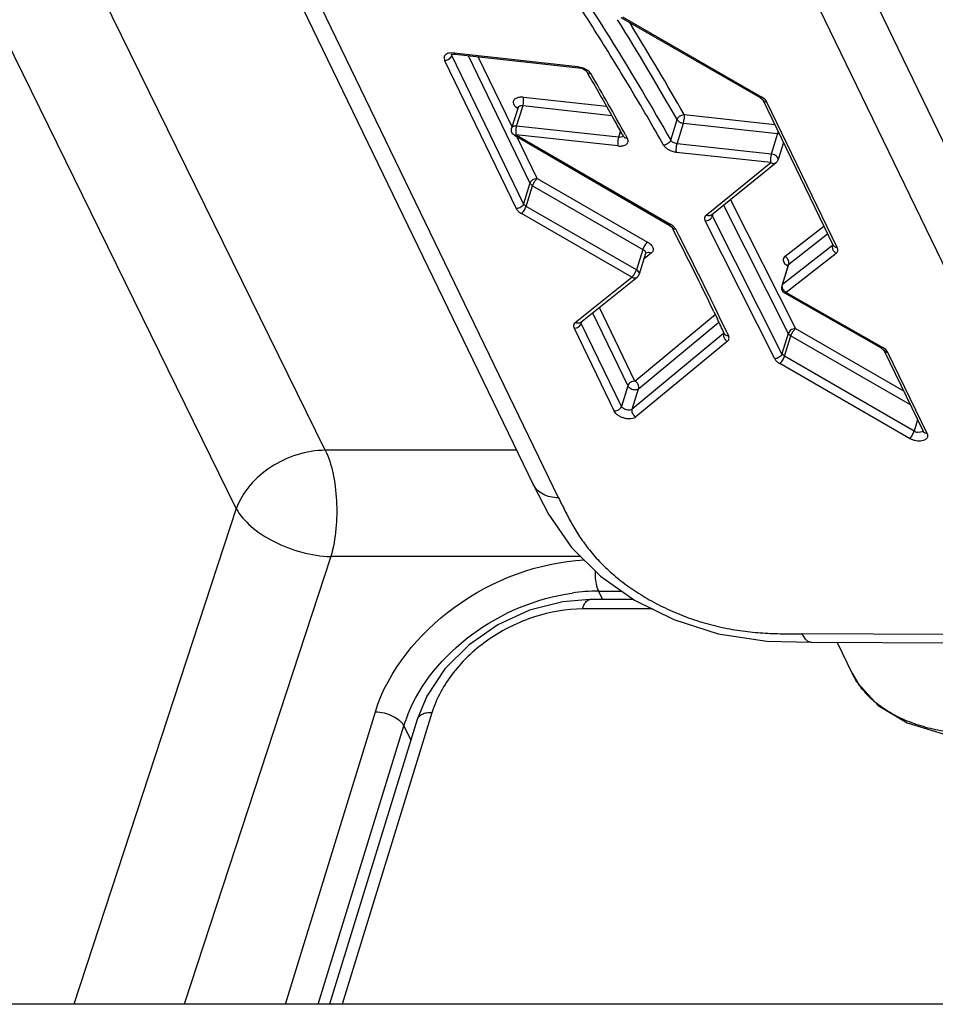
# Model space of a CAD drawing. Units: inches. Extents: x 0 to 34, y 0 to 22.
# Drawn here: x 23.8 to 24.1, y 16.3 to 16.7 of the extents above; entities that cross this region are included whole.
import ezdxf

# ---------------------------------------------------------------- set-up
doc = ezdxf.new("R2010")
doc.units = ezdxf.units.IN
doc.header["$LTSCALE"] = 1.87
doc.header["$MEASUREMENT"] = 0
doc.layers.add('ALL_ASM_MEM', color=7, linetype='CONTINUOUS')

msp = doc.modelspace()

# ---------------------------------------------------------------- linework, layer by layer
at = {"layer": 'ALL_ASM_MEM', "color": 9, "linetype": 'CONTINUOUS'}
for p, q in [((24.2092042114, 16.5075584196), (24.0177265214, 16.9036238586)), ((24.0011989631, 16.496932331), (23.8098481909, 16.8927352447)), ((24.0005324079, 16.8921040763), (24.1920102293, 16.4960383655)), ((23.911918336, 16.5151070286), (23.7353981594, 16.8748173288)), ((23.8778400416, 16.492784513), (23.7013198649, 16.8524948132)), ((24.0256933172, 16.6810762734), (24.0790185026, 16.6503663992)), ((24.0282745889, 16.6790644721), (24.0290911609, 16.6777422485)), ((23.957358361, 16.6656298964), (23.9575722797, 16.6644021588)), ((23.9575722797, 16.6644021588), (23.9850161484, 16.6076353998)), ((23.9612449181, 16.6672823225), (23.959442542, 16.6672295789)), ((23.9602094378, 16.6666771331), (23.9602456424, 16.6669353519)), ((23.9603233381, 16.666245324), (23.9602094378, 16.6666771331)), ((23.9603233381, 16.666245324), (23.9604812868, 16.6667564462)), ((23.9877672068, 16.609478565), (23.9603233381, 16.666245324)), ((23.9612449181, 16.6672823225), (24.0085555907, 16.6621071953)), ((23.961559835, 16.6667841999), (23.9612449181, 16.6672823225)), ((23.9665591409, 16.6662376523), (23.9901974002, 16.6173426738)), ((23.9833933857, 16.6389501996), (23.9704046368, 16.6658170087)), ((24.0085555194, 16.6621072031), (24.008869759, 16.6616091696)), ((24.0085555907, 16.6621071953), (24.0105847176, 16.6616073982)), ((24.0105847176, 16.6616073982), (24.0123369275, 16.6606451466)), ((24.0125237894, 16.6604969826), (24.0134955045, 16.6593940971)), ((23.9878160653, 16.6503763758), (24.0195656492, 16.6469048693)), ((23.9878230808, 16.6481678985), (23.9878160653, 16.6503763758)), ((24.0790185026, 16.6503663992), (24.0785040511, 16.6501406488)), ((24.0794184621, 16.6492842809), (24.0799361145, 16.648728198)), ((23.9851571576, 16.6392145751), (23.987587351, 16.6470786839)), ((23.9872205725, 16.6470997227), (23.987587351, 16.6470786839)), ((23.987587351, 16.6470786839), (23.9878230808, 16.6481678985)), ((23.987587351, 16.6470786839), (24.0215710182, 16.6433629021)), ((24.0799361145, 16.648728198), (24.0809735831, 16.6484621664)), ((24.1079077185, 16.5927497743), (24.0809735831, 16.6484621664)), ((24.0487589553, 16.6435897691), (24.0492537184, 16.6436577621)), ((24.0490262442, 16.6403599381), (24.0493297774, 16.6420922951)), ((24.0492537199, 16.6436577653), (24.0839744875, 16.6398608492)), ((24.0492537199, 16.6436577653), (24.0493297774, 16.6420922951)), ((23.9832553968, 16.6385005415), (23.9832433538, 16.6384646964)), ((23.9851571576, 16.6392145751), (23.9847903791, 16.639235614)), ((23.9849169235, 16.6380933596), (23.9851571576, 16.6392145751)), ((23.9849284432, 16.6359168832), (23.9849169235, 16.6380933596)), ((24.0241375617, 16.6349524491), (23.9851571576, 16.6392145751)), ((24.044117791, 16.6338666038), (24.0465479844, 16.6417307126)), ((24.0465960508, 16.6324958294), (24.0490262442, 16.6403599381)), ((24.0490262442, 16.6403599381), (24.0850632605, 16.6364190826)), ((23.9843154544, 16.635723329), (23.9849284432, 16.6359168832)), ((23.9849284432, 16.6359168832), (24.0441928887, 16.6015627544)), ((24.0239088473, 16.6316547571), (23.9849284432, 16.6359168832)), ((23.9929484585, 16.6191858389), (23.9852015812, 16.6352100054)), ((24.0241375617, 16.6349524491), (24.0239018318, 16.6338632344)), ((24.0248925877, 16.6373957144), (24.0241375617, 16.6349524491)), ((24.0245043401, 16.6349314102), (24.0241375617, 16.6349524491)), ((24.0255658832, 16.6351584636), (24.0245043401, 16.6349314102)), ((24.0259743465, 16.6355311915), (24.0255658832, 16.6351584636)), ((24.0850632605, 16.6364190826), (24.0826330671, 16.6285549739)), ((24.0852539502, 16.6372275136), (24.0850632605, 16.6364190826)), ((24.0850632605, 16.6364190826), (24.0857368564, 16.6362838862)), ((24.0239018318, 16.6338632344), (24.0239088473, 16.6316547571)), ((24.0826330671, 16.6285549739), (24.0465960508, 16.6324958294)), ((24.0824042961, 16.6252572881), (24.0463672798, 16.6291981436)), ((24.0834745751, 16.6283678134), (24.0826330671, 16.6285549739)), ((24.085215858, 16.6269523369), (24.0848797744, 16.6275004837)), ((24.0852329813, 16.6264102395), (24.085215858, 16.6269523369)), ((24.0577431981, 16.6051901891), (24.0824042961, 16.6252572881)), ((23.9929484585, 16.6191858389), (23.9915109462, 16.6188117786)), ((23.9919323179, 16.6179751098), (23.9929484585, 16.6191858389)), ((23.9929484585, 16.6191858389), (24.0352443649, 16.5948553063)), ((23.9901974002, 16.6173426738), (23.9877672068, 16.609478565)), ((23.9887462665, 16.608525574), (23.9911764599, 16.6163896828)), ((23.9901974002, 16.6173426738), (23.9911764599, 16.6163896828)), ((23.9911764599, 16.6163896828), (23.9919323179, 16.6179751098)), ((23.9911764599, 16.6163896828), (24.0334723663, 16.5920591502)), ((23.9887462665, 16.608525574), (23.9877672068, 16.609478565)), ((24.0310421729, 16.5841950414), (23.9887462665, 16.608525574)), ((24.0643881395, 16.6089369226), (24.0891117022, 16.5598847225)), ((24.0669980142, 16.6110606161), (24.0918526934, 16.5617482774)), ((24.0292701743, 16.5813988853), (23.9869742679, 16.6057294179)), ((24.0600780349, 16.6048026072), (24.0599593028, 16.6051942537)), ((24.0600780349, 16.6048026072), (24.0603369307, 16.6056403943)), ((24.0866815088, 16.5520206137), (24.0600780349, 16.6048026072)), ((24.0441927011, 16.6015628631), (24.043673977, 16.601339584)), ((24.0839405176, 16.5501570588), (24.0573370437, 16.6029390523)), ((24.0879789614, 16.5893945815), (24.1027874533, 16.6009468351)), ((24.089355417, 16.5864175992), (24.1042094854, 16.5980054075)), ((24.1060692981, 16.5934879758), (24.0869252236, 16.5785534905)), ((24.1061956951, 16.5938969966), (24.1060692981, 16.5934879758)), ((24.1062477612, 16.5936666229), (24.1060692981, 16.5934879758)), ((24.0334723663, 16.5920591502), (24.0310421729, 16.5841950414)), ((24.0367624231, 16.5907278518), (24.0339231534, 16.5884551668)), ((24.0345640446, 16.590639719), (24.0345287722, 16.5904187156)), ((24.034714563, 16.5907215058), (24.035675757, 16.5910393284)), ((24.035675757, 16.5910393284), (24.0367624231, 16.5907278518)), ((24.0873474318, 16.588486998), (24.0879789614, 16.5893945815)), ((24.0888978746, 16.5885540046), (24.0879789614, 16.5893945815)), ((24.1074457537, 16.5905109935), (24.0883016791, 16.5755765082)), ((24.1065268405, 16.5913515704), (24.1074457537, 16.5905109935)), ((24.0869252236, 16.5785534905), (24.089355417, 16.5864175992)), ((24.0893862981, 16.5874658855), (24.0888978746, 16.5885540046)), ((24.0890467831, 16.5859884302), (24.089355417, 16.5864175992)), ((24.089355417, 16.5864175992), (24.0893862981, 16.5874658855)), ((24.0299480396, 16.5821212091), (24.0292701743, 16.5813988853)), ((24.0310421729, 16.5841950414), (24.0299480396, 16.5821212091)), ((24.0315051858, 16.5838733349), (24.0310421729, 16.5841950414)), ((24.0320698476, 16.5831278563), (24.0315051858, 16.5838733349)), ((24.0321332856, 16.582754531), (24.0320698476, 16.5831278563)), ((24.0320989088, 16.5825518215), (24.0321332856, 16.582754531)), ((24.0076000337, 16.564053085), (24.0292701743, 16.5813988853)), ((24.0869252236, 16.5785534905), (24.086616564, 16.5781243294)), ((24.0868495131, 16.578140194), (24.0869252236, 16.5785534905)), ((24.0868998101, 16.5774797514), (24.0868495131, 16.578140194)), ((24.0877842232, 16.5753478145), (24.0883016791, 16.5755765082)), ((24.0883016791, 16.5755765082), (24.1252686218, 16.5545201194)), ((24.0141969123, 16.567700454), (24.0276876354, 16.5397953191)), ((24.0304386955, 16.5416384854), (24.0168228659, 16.5698023908)), ((24.0304386955, 16.5416384854), (24.0611722749, 16.5670760392)), ((24.0099110306, 16.5636747778), (24.0098013753, 16.5640567245)), ((24.0099110306, 16.5636747778), (24.0101553507, 16.5644653979)), ((24.025257442, 16.5319312103), (24.0099110306, 16.5636747778)), ((24.0318400242, 16.5386814883), (24.0625884091, 16.5641312963)), ((24.0071599787, 16.5618315898), (24.0225063836, 16.5300880453)), ((24.0643952545, 16.5597740978), (24.0294098308, 16.5308173795)), ((24.0645081339, 16.5601393755), (24.0643952545, 16.5597740978)), ((24.0645451431, 16.5599279316), (24.0643952545, 16.5597740978)), ((24.0891117022, 16.5598847225), (24.0866815088, 16.5520206137)), ((24.0876473871, 16.5510898061), (24.0900775805, 16.5589539148)), ((24.0899129369, 16.5610179397), (24.0891117022, 16.5598847225)), ((24.0891117022, 16.5598847225), (24.0900775805, 16.5589539148)), ((24.0904083299, 16.5613547492), (24.0899129369, 16.5610179397)), ((24.0900775805, 16.5589539148), (24.0908343506, 16.5605388165)), ((24.0900775805, 16.5589539148), (24.135756538, 16.5326161564)), ((24.0918526934, 16.5617482774), (24.0904083299, 16.5613547492)), ((24.0908343506, 16.5605388165), (24.0918526934, 16.5617482774)), ((24.0918526934, 16.5617482774), (24.1331974366, 16.5379095579)), ((24.0657965849, 16.556817102), (24.0308111611, 16.5278603837)), ((24.0648649043, 16.5576474205), (24.0657965849, 16.556817102)), ((24.0876473871, 16.5510898061), (24.0866815088, 16.5520206137)), ((24.1252686218, 16.5545201194), (24.1247613832, 16.554290238)), ((24.1256980921, 16.5534210994), (24.1262157433, 16.5528650185)), ((24.1262157433, 16.5528650185), (24.1272531869, 16.5525989878)), ((24.1422604556, 16.5215569867), (24.1272532116, 16.5525989878)), ((24.1354953406, 16.5196835748), (24.0858722742, 16.5482954435)), ((24.1372704535, 16.5224779374), (24.0876473871, 16.5510898061)), ((24.0276876354, 16.5397953191), (24.025257442, 16.5319312103)), ((24.0294098308, 16.5308173795), (24.0318400242, 16.5386814883)), ((24.1385913685, 16.52675242), (24.1372704535, 16.5224779374)), ((24.1378852527, 16.522193278), (24.1372704535, 16.5224779374)), ((24.1391836306, 16.5219535692), (24.1385430387, 16.5220146899)), ((24.1402235531, 16.5221691999), (24.1391836306, 16.5219535692)), ((24.1406613209, 16.5225650274), (24.1402235531, 16.5221691999)), ((23.9851786674, 16.5151070286), (23.911918336, 16.5151070286)), ((23.9915078934, 16.5020157938), (23.9914834151, 16.5020658661)), ((23.8778400416, 16.492784513), (23.8156930113, 16.3029718667)), ((23.9140218118, 16.4744410691), (23.8578806541, 16.3029718667)), ((24.0096862664, 16.4744410691), (23.9140218118, 16.4744410691)), ((24.0164727041, 16.4611628206), (24.0180525385, 16.4579434564)), ((24.0164727041, 16.4611628206), (24.0254448356, 16.4611628206)), ((24.0371262949, 16.4543460571), (24.0103743597, 16.4543460571)), ((24.148882204, 16.4446124782), (24.0943983114, 16.4447928209)), ((24.0956791623, 16.4427995554), (24.0943983177, 16.4447928209)), ((24.0979250211, 16.4415939829), (24.0978961789, 16.4415942446)), ((23.8966432554, 16.3029718667), (23.9310757159, 16.4149730247)), ((23.9527335168, 16.4146411402), (23.9184030874, 16.3029718667)), ((23.9091935018, 16.3029718667), (23.9419713862, 16.4095910555)), ((23.9419713862, 16.4095910555), (23.9446365566, 16.4041600092))]:
    msp.add_line(p, q, dxfattribs=at)
at = {"layer": 'ALL_ASM_MEM', "color": 7, "linetype": 'CONTINUOUS'}
for p, q in [((23.800130057, 16.8978741232), (23.9914808294, 16.5020712093)), ((24.0250862551, 16.6808796367), (24.0784114405, 16.6501697625)), ((23.9600702006, 16.6666404535), (23.9605520671, 16.6667766562)), ((23.9605520671, 16.6667766562), (23.9612162768, 16.6668094752)), ((23.9615598682, 16.6667845029), (24.0088704695, 16.6616093836)), ((24.0088727922, 16.6616090804), (24.009918852, 16.6613890391)), ((24.009918852, 16.6613890391), (24.0109975303, 16.6609286773)), ((24.0109975303, 16.6609286773), (24.0117266245, 16.6604080189)), ((24.0117266245, 16.6604080189), (24.0120261006, 16.6600555279)), ((24.0120263089, 16.6600558693), (24.0126847938, 16.6589235822)), ((24.0784136568, 16.6501684595), (24.0792877237, 16.6494756263)), ((24.0798024819, 16.6498436208), (24.0790185026, 16.6503663992)), ((24.0792877237, 16.6494756263), (24.0794186817, 16.6492843869)), ((24.0794186817, 16.6492843869), (24.1063528171, 16.5935719948)), ((23.9856735472, 16.6463288052), (23.9832433538, 16.6384646964)), ((23.9856735472, 16.6463288052), (23.9857059369, 16.6466142177)), ((23.9831790322, 16.6382053746), (23.9832433538, 16.6384646964)), ((23.9843155894, 16.6357235929), (24.0435798473, 16.6013695728)), ((24.0257545307, 16.6358513275), (24.0258494476, 16.6356793765)), ((24.0258494476, 16.6356793765), (24.026014905, 16.6353794755)), ((24.0268609058, 16.6358476849), (24.0275112934, 16.6346699495)), ((24.0872779632, 16.6330277161), (24.0852330059, 16.6264102319)), ((24.0598059374, 16.6052083172), (24.0844670355, 16.6252754163)), ((24.0852330059, 16.6264102319), (24.0848574536, 16.6256791907)), ((24.0435820689, 16.6013682598), (24.0444316525, 16.6006973588)), ((24.0449519336, 16.6010551938), (24.0441928887, 16.6015627544)), ((24.0444316525, 16.6006973588), (24.044570998, 16.6004997352)), ((24.0445707641, 16.6004996148), (24.0450936317, 16.5999659829)), ((24.0445713027, 16.6005004191), (24.0452021812, 16.5992699682)), ((24.0461003932, 16.5997288023), (24.0449519336, 16.6010551938)), ((24.0570771704, 16.603794616), (24.0573370437, 16.6029390523)), ((24.0450936317, 16.5999659829), (24.0461003932, 16.5997288023)), ((24.0345290775, 16.5904159378), (24.0320988841, 16.5825518291)), ((24.0345951314, 16.5905702059), (24.0345290775, 16.5904159378)), ((24.0347144527, 16.590721643), (24.0345951314, 16.5905702059)), ((24.0890467831, 16.5859884302), (24.0866165897, 16.5781243215)), ((24.0890467831, 16.5859884302), (24.0890791728, 16.5862738428)), ((24.0096480041, 16.5640592938), (24.0313181447, 16.5814050941)), ((24.0866165897, 16.5781243215), (24.0865299197, 16.5771307571)), ((24.0866552104, 16.5766149447), (24.0870563075, 16.5759176282)), ((24.0870563075, 16.5759176282), (24.087709406, 16.5753713381)), ((24.0877043373, 16.5753743043), (24.1246712801, 16.5543179155)), ((24.0606170805, 16.5682734533), (24.0620357634, 16.5653244981)), ((24.0069193989, 16.5626775078), (24.0071599787, 16.5618315898)), ((24.0645244577, 16.5601090322), (24.0646538455, 16.5598363792)), ((24.0656037398, 16.5602895121), (24.0662171277, 16.5589983053)), ((24.1246734738, 16.5543166392), (24.1255651611, 16.5536150731)), ((24.1260794317, 16.5539829276), (24.1252686218, 16.5545201194)), ((24.1255651611, 16.5536150731), (24.1256983115, 16.5534212056)), ((24.1256983115, 16.5534212056), (24.1407055407, 16.5223793372)), ((24.1407056988, 16.52237901), (24.140712072, 16.5223648763)), ((24.0300157239, 16.4579434564), (24.0131496906, 16.4579434564)), ((24.0979232634, 16.441593988), (24.1524042313, 16.441413655)), ((24.1078906665, 16.4415609958), (24.1136301391, 16.4296890814)), ((24.1136030121, 16.429743412), (24.1158306047, 16.4258232339)), ((23.9507905392, 16.4210213986), (23.9470413192, 16.4119821677)), ((23.9470416763, 16.4119833301), (23.9135283361, 16.3029718667)), ((24.8603203777, 16.3029718667), (23.5495598402, 16.3029718667))]:
    msp.add_line(p, q, dxfattribs=at)
for points in [[(23.9915068454, 16.5020179189), (23.9973523012, 16.4906563988), (24.0061949164, 16.4779043088), (24.0172626334, 16.4669257023), (24.0303313223, 16.4577211745), (24.0453377893, 16.450267342), (24.0622781042, 16.4448772309), (24.0809653322, 16.4420755149), (24.0978996421, 16.4415941932)], [(24.0131505828, 16.4579434561), (24.0028633441, 16.4571133426), (23.9901225578, 16.4538498831), (23.9779174566, 16.4482610343), (23.9669153557, 16.4406401815), (23.9577131264, 16.4313977756), (23.9507905392, 16.4210213986)], [(24.1158306047, 16.4258232339), (24.1236055315, 16.4173380126), (24.1345815419, 16.4107747715), (24.1484503171, 16.4064807177), (24.1645899172, 16.4045965828)]]:
    msp.add_lwpolyline(points, dxfattribs=at)
at = {"layer": 'ALL_ASM_MEM', "color": 9, "linetype": 'CONTINUOUS'}
for centre, radius, start, end in [((23.0811886044, 16.0936948193), 1.1100730034, 29.5836390706, 31.8813813702), ((23.1113301651, 16.1118380945), 1.0782081232, 29.5540232061, 31.6585591954), ((24.0088744432, 16.6560864048), 0.0057245894, 50.3953807286, 52.7823736482), ((24.1392789138, 16.5260257987), 0.0040780518, 250.0166673597, 259.6041615744), ((24.0165737521, 16.3888139764), 0.0723489147, 90.0800237341, 98.0664824228), ((24.144260022, 16.4452350689), 0.0344069492, 218.8240228873, 226.038617989), ((23.9938343014, 16.3937654285), 0.0542237259, 158.6424501164, 163.0307767101)]:
    msp.add_arc(centre, radius, start, end, dxfattribs=at)
at = {"layer": 'ALL_ASM_MEM', "color": 7, "linetype": 'CONTINUOUS'}
for centre, radius, start, end in [((23.9610483641, 16.6621229625), 0.0046895198, 83.7380681166, 87.948031212), ((22.9525621873, 16.0431281867), 1.2259950693, 29.177565298, 30.1510986721), ((22.9591599584, 16.0453663109), 1.2201039161, 28.9443505956, 30.215822298), ((22.9723070165, 16.0542295563), 1.2033434878, 28.9036473856, 29.1743849577), ((24.0829768596, 16.6271062294), 0.0023607358, 309.1545962718, 322.8079225694), ((22.7448302558, 15.9332498093), 1.4610099235, 25.76283685, 27.1204657678), ((22.7456072175, 15.9320725594), 1.4618643434, 25.4508600442, 27.1753730494), ((24.0298326502, 16.5832577302), 0.0023746419, 308.5790218973, 327.0400643918), ((24.0298291595, 16.5832552556), 0.0023762279, 327.1359213394, 342.7808973317), ((24.0888837974, 16.5774293906), 0.0023727456, 187.2304153163, 200.0750284429), ((22.7795886892, 15.9501702455), 1.4223520143, 25.3929561039, 25.6257408426)]:
    msp.add_arc(centre, radius, start, end, dxfattribs=at)
at = {"layer": 'ALL_ASM_MEM', "color": 9, "linetype": 'CONTINUOUS'}
for points, knots in [([(23.9805730729, 16.7323762505), (23.9865244973, 16.7243134933), (24.0008478652, 16.7041529615), (24.0221988958, 16.6713855878), (24.0370196085, 16.6463620143), (24.044117791, 16.6338666038)], [0, 0, 0, 0, 0.2563266659, 0.6324233119, 1, 1, 1, 1]), ([(24.0414123664, 16.6319379283), (24.0372170836, 16.6393374718), (24.0285933135, 16.6541307269), (24.0150459925, 16.6761585634), (24.0007417253, 16.6981463715), (23.9907075421, 16.7126249044), (23.9855462323, 16.7198462623)], [0, 0, 0, 0, 0.24489155, 0.4929300802, 0.7444527349, 1, 1, 1, 1]), ([(23.959442542, 16.6672295789), (23.9591761666, 16.667178276), (23.9586804462, 16.6670369317), (23.9580383762, 16.6666841263), (23.9575669284, 16.6662165223), (23.9573959106, 16.6658253351), (23.957358361, 16.6656298964)], [0, 0, 0, 0, 0.2934384662, 0.5531311348, 0.7847237861, 1, 1, 1, 1]), ([(23.9575722797, 16.6644021588), (23.9578679312, 16.6644011802), (23.958473239, 16.6645037665), (23.9592952157, 16.6648963768), (23.9599545051, 16.6654856096), (23.9602441046, 16.6659889244), (23.9603233381, 16.666245324)], [0, 0, 0, 0, 0.2530854582, 0.5161790516, 0.7702754032, 1, 1, 1, 1]), ([(23.9839219873, 16.6482970455), (23.983911805, 16.6484633191), (23.9839403742, 16.6487998208), (23.9841433442, 16.6492711045), (23.9844956556, 16.6496754763), (23.98497893, 16.6499984123), (23.9855742954, 16.6502369517), (23.9865271208, 16.6504369099), (23.9872958758, 16.6504332534), (23.9878160653, 16.6503763758)], [0, 0, 0, 0, 0.1000136844, 0.1989591183, 0.3030875706, 0.4174771536, 0.5447846086, 0.6858293348, 1, 1, 1, 1]), ([(23.985499828, 16.6459808622), (23.9852734642, 16.6461462893), (23.9845524653, 16.64674488), (23.9839628209, 16.647630247), (23.9839219873, 16.6482970455)], [0, 0, 0, 0, 0.2956178812, 1, 1, 1, 1]), ([(23.9856737032, 16.6463287569), (23.9857103462, 16.6464466903), (23.9858529156, 16.6466806617), (23.9862137972, 16.6469257326), (23.9866856031, 16.6470699704), (23.9870356706, 16.6471003347), (23.9872205725, 16.6470997227)], [0, 0, 0, 0, 0.2017674274, 0.4299923034, 0.6979036928, 1, 1, 1, 1]), ([(24.0465479813, 16.6417307557), (24.0466235232, 16.6419460062), (24.0467862102, 16.6422645643), (24.0470842902, 16.6426430441), (24.0473645497, 16.6429063816), (24.0476806346, 16.6431382107), (24.0481306399, 16.6434030061), (24.0485036698, 16.6435451833), (24.0487589553, 16.6435897691)], [0, 0, 0, 0, 0.2274851051, 0.3515829717, 0.4792058516, 0.6096717782, 0.7415731658, 1, 1, 1, 1]), ([(23.9847903791, 16.639235614), (23.9846089161, 16.6392362146), (23.9842663235, 16.6392088831), (23.9838035379, 16.6390699296), (23.9834467096, 16.6388371549), (23.9832968156, 16.6386145344), (23.9832553968, 16.6385005415)], [0, 0, 0, 0, 0.3025139272, 0.5690004893, 0.7978100181, 1, 1, 1, 1]), ([(24.0465479844, 16.6417307126), (24.0466504858, 16.6415502725), (24.0469515054, 16.641205046), (24.0475409686, 16.6407992844), (24.0482504948, 16.6405002751), (24.0487658787, 16.6403884106), (24.0490262442, 16.6403599381)], [0, 0, 0, 0, 0.2133370607, 0.4617711847, 0.7307423119, 1, 1, 1, 1]), ([(24.0239088473, 16.6316547571), (24.0242346041, 16.6316191388), (24.0248675827, 16.6315929574), (24.0257680134, 16.6316909923), (24.0265507731, 16.6319324043), (24.027180916, 16.6323032142), (24.0276340059, 16.6327908242), (24.0278596483, 16.6333941059), (24.0277991531, 16.6340521032), (24.0276242312, 16.6344652086), (24.0275112934, 16.6346699495)], [0, 0, 0, 0, 0.1639642957, 0.3157594854, 0.4511356531, 0.5707649683, 0.6777112197, 0.7780521417, 0.8830057163, 1, 1, 1, 1]), ([(24.044117791, 16.6338666038), (24.0440383192, 16.6336089874), (24.043752096, 16.6331018103), (24.0431058165, 16.6324958711), (24.0423008817, 16.632075716), (24.0417042344, 16.6319485639), (24.0414123664, 16.6319379284)], [0, 0, 0, 0, 0.230946675, 0.4866387429, 0.7498082913, 1, 1, 1, 1]), ([(24.0463672798, 16.6291981436), (24.0458467828, 16.629255063), (24.0448165368, 16.6294787594), (24.0433980948, 16.6300762549), (24.0422195963, 16.6308873274), (24.0416175705, 16.631577268), (24.0414123664, 16.6319379283)], [0, 0, 0, 0, 0.2692533304, 0.5382020892, 0.7866176313, 1, 1, 1, 1]), ([(24.0465960508, 16.6324958294), (24.0463357483, 16.6325216448), (24.0458205972, 16.6326358225), (24.0451118768, 16.6329353101), (24.0445215454, 16.6333405367), (24.0442203721, 16.6336860234), (24.044117791, 16.6338666038)], [0, 0, 0, 0, 0.2689053767, 0.5379763434, 0.7865006682, 1, 1, 1, 1]), ([(24.0463672798, 16.6291981436), (24.0463135132, 16.6294249887), (24.046261913, 16.6299493567), (24.0462779447, 16.6307805919), (24.0463846928, 16.6316531849), (24.0465133366, 16.6322281661), (24.0465960508, 16.6324958294)], [0, 0, 0, 0, 0.2098777566, 0.4711378423, 0.7477899225, 1, 1, 1, 1]), ([(24.082633067, 16.6285549739), (24.0825504006, 16.6282874651), (24.0824217126, 16.6277127914), (24.0823150181, 16.6268403248), (24.0822989652, 16.6260089374), (24.0823504977, 16.6254842673), (24.0824042961, 16.6252572881)], [0, 0, 0, 0, 0.2520645923, 0.5286032742, 0.7899981616, 1, 1, 1, 1]), ([(24.0848797744, 16.6275004837), (24.08470403, 16.6276952974), (24.0842601743, 16.6280421043), (24.0837516391, 16.6282745923), (24.0834745751, 16.6283678134)], [0, 0, 0, 0, 0.4729984835, 1, 1, 1, 1]), ([(24.0824042961, 16.6252572881), (24.0825781186, 16.6251589419), (24.0829388012, 16.625006363), (24.0835009106, 16.6249207105), (24.0840317823, 16.6250027899), (24.0843381487, 16.6251701649), (24.0844667293, 16.6252755778)], [0, 0, 0, 0, 0.2743948249, 0.5322665464, 0.7715603985, 1, 1, 1, 1]), ([(23.9915109462, 16.6188117786), (23.9912007348, 16.6186454111), (23.9906567769, 16.6182337061), (23.9902909636, 16.6176454451), (23.9901974002, 16.6173426738)], [0, 0, 0, 0, 0.5262436034, 1, 1, 1, 1]), ([(23.9877672068, 16.609478565), (23.9876880581, 16.60922244), (23.9873992515, 16.6087193768), (23.9867400949, 16.6081303013), (23.985917921, 16.6077375948), (23.9853120966, 16.6076344202), (23.9850161484, 16.6076353998)], [0, 0, 0, 0, 0.2294773619, 0.4833316397, 0.7466618071, 1, 1, 1, 1]), ([(23.9869742679, 16.6057294179), (23.9871602063, 16.6058759418), (23.9875257356, 16.6062633078), (23.9880131822, 16.6069431091), (23.9884389786, 16.6077135281), (23.9886636664, 16.60825828), (23.9887462665, 16.608525574)], [0, 0, 0, 0, 0.2122911584, 0.4736522583, 0.7491186955, 1, 1, 1, 1]), ([(24.0573370437, 16.6029390523), (24.0576318425, 16.602940843), (24.0582352109, 16.6030492211), (24.0590533439, 16.603448399), (24.059709707, 16.6040416386), (24.0599987029, 16.6045458885), (24.0600780349, 16.6048026072)], [0, 0, 0, 0, 0.2523753367, 0.5154685342, 0.7699745464, 1, 1, 1, 1]), ([(24.0598058025, 16.6052084824), (24.0596772749, 16.6051031729), (24.0593710618, 16.6049358131), (24.0588401704, 16.6048536193), (24.0582779475, 16.604939404), (24.0579170438, 16.6050918298), (24.0577431981, 16.6051901891)], [0, 0, 0, 0, 0.2282817826, 0.4675566089, 0.7255822897, 1, 1, 1, 1]), ([(24.0352443649, 16.5948553063), (24.0350584266, 16.5947087824), (24.0346928972, 16.5943214164), (24.0342054507, 16.5936416151), (24.0337796542, 16.5928711961), (24.0335549664, 16.5923264442), (24.0334723663, 16.5920591502)], [0, 0, 0, 0, 0.2122911584, 0.4736522583, 0.7491186956, 1, 1, 1, 1]), ([(24.0352443649, 16.5948553063), (24.0357200786, 16.5945816541), (24.036368828, 16.594107313), (24.037010191, 16.5933287748), (24.0373163287, 16.5927515918), (24.0374523687, 16.5921735108), (24.0374048409, 16.5916158622), (24.0371673398, 16.5911139292), (24.0369094704, 16.5908455554), (24.0367624231, 16.5907278518)], [0, 0, 0, 0, 0.3151987248, 0.4532948139, 0.5766368679, 0.6871870193, 0.7898393478, 0.8918220978, 1, 1, 1, 1]), ([(24.1060692981, 16.5934879758), (24.1059650151, 16.5931505157), (24.1059683714, 16.5923659743), (24.1062962492, 16.5916709569), (24.1065268405, 16.5913515704)], [0, 0, 0, 0, 0.4727469858, 1, 1, 1, 1]), ([(24.1079077185, 16.5927497743), (24.1077373811, 16.5927503381), (24.1074071316, 16.592785634), (24.1069530508, 16.5929444038), (24.106585154, 16.5932070882), (24.1064139692, 16.5934448325), (24.1063532103, 16.5935706736)], [0, 0, 0, 0, 0.2766710235, 0.5345997738, 0.7730260358, 1, 1, 1, 1]), ([(24.0334723663, 16.5920591502), (24.0336323761, 16.5919671052), (24.0339245105, 16.591765458), (24.0343625665, 16.5913343631), (24.0345688498, 16.5909057358), (24.0345640446, 16.590639719)], [0, 0, 0, 0, 0.298827397, 0.569295049, 1, 1, 1, 1]), ([(24.0888876391, 16.5856294632), (24.0886079947, 16.5858321776), (24.0881116253, 16.5862565508), (24.0875578938, 16.5869897517), (24.0872694766, 16.5877490992), (24.0872856964, 16.5882618234), (24.0873474318, 16.588486998)], [0, 0, 0, 0, 0.3020747478, 0.5671494685, 0.7957969623, 1, 1, 1, 1]), ([(24.0292701743, 16.5813988853), (24.0294421873, 16.5813007329), (24.0297991272, 16.5811479238), (24.0303559105, 16.5810598462), (24.0308826537, 16.581137493), (24.0311877482, 16.5813006287), (24.0313162012, 16.5814038606)], [0, 0, 0, 0, 0.2744548342, 0.5323400567, 0.7716270092, 1, 1, 1, 1]), ([(24.0883016791, 16.5755765082), (24.0879522069, 16.575778594), (24.0873418409, 16.5763388745), (24.0869852198, 16.5770884349), (24.0868998101, 16.5774797514)], [0, 0, 0, 0, 0.5019683271, 1, 1, 1, 1]), ([(24.0071599699, 16.5618316128), (24.0074556215, 16.5618306339), (24.0080609298, 16.5619332198), (24.0088829072, 16.56232583), (24.0095421973, 16.5629150629), (24.0098317971, 16.563418378), (24.0099110306, 16.5636747778)], [0, 0, 0, 0, 0.2530854312, 0.5161790304, 0.7702753947, 1, 1, 1, 1]), ([(24.0096478938, 16.5640594311), (24.0095195296, 16.5639559826), (24.0092145157, 16.5637922292), (24.0086872798, 16.5637139909), (24.008129795, 16.563802032), (24.0077722532, 16.5639548148), (24.0076000337, 16.564053085)], [0, 0, 0, 0, 0.2282297279, 0.4674737973, 0.7254989839, 1, 1, 1, 1]), ([(24.0643952545, 16.5597740978), (24.0642912354, 16.5594374918), (24.064296677, 16.5586538979), (24.0646311761, 16.55796336), (24.0648649043, 16.5576474205)], [0, 0, 0, 0, 0.4727058517, 1, 1, 1, 1]), ([(24.0866815088, 16.5520206137), (24.0866022619, 16.5517641706), (24.0863140546, 16.5512601766), (24.0856578248, 16.5506670964), (24.0848394938, 16.5502678213), (24.0842356136, 16.5501588513), (24.0839405176, 16.5501570588)], [0, 0, 0, 0, 0.229777459, 0.484041213, 0.7473714423, 1, 1, 1, 1]), ([(24.0858722742, 16.5482954435), (24.0860586256, 16.5484416351), (24.0864249929, 16.5488284662), (24.0869134288, 16.5495077658), (24.0873399002, 16.5502778542), (24.0875647909, 16.5508225246), (24.0876473871, 16.5510898061)], [0, 0, 0, 0, 0.2123708797, 0.4737354234, 0.7491625935, 1, 1, 1, 1]), ([(24.0304386939, 16.5416384841), (24.0301431114, 16.5416394625), (24.0295377284, 16.5415370835), (24.0287158833, 16.5411440521), (24.0280562291, 16.5405551043), (24.0277668469, 16.5400516475), (24.0276876354, 16.5397953191)], [0, 0, 0, 0, 0.2530248491, 0.5161868266, 0.7703406303, 1, 1, 1, 1]), ([(24.0316664356, 16.5403140242), (24.0316010086, 16.5404520839), (24.0312984533, 16.5409794223), (24.0308350583, 16.5414161869), (24.0304386939, 16.5416384841)], [0, 0, 0, 0, 0.2516010696, 1, 1, 1, 1]), ([(24.0318400242, 16.5386814883), (24.0319182953, 16.5389347736), (24.0319567794, 16.5395078576), (24.031791258, 16.540050632), (24.0316664356, 16.5403140242)], [0, 0, 0, 0, 0.4763115124, 1, 1, 1, 1]), ([(24.0276876354, 16.5397953191), (24.0277909357, 16.5395816456), (24.0281363871, 16.5391722944), (24.0288330739, 16.538713903), (24.029673247, 16.5384050707), (24.0302786286, 16.5383207401), (24.030576758, 16.5383197533)], [0, 0, 0, 0, 0.2108877026, 0.4627169312, 0.7350896035, 1, 1, 1, 1]), ([(24.030576758, 16.5383197533), (24.030820013, 16.5383189481), (24.0312666182, 16.5383645626), (24.0316851851, 16.5385533312), (24.0318400242, 16.5386814883)], [0, 0, 0, 0, 0.5475634188, 1, 1, 1, 1]), ([(24.025257442, 16.5319312103), (24.0251782933, 16.5316750851), (24.0248894865, 16.5311720216), (24.0242303292, 16.5305829459), (24.0234081545, 16.5301902397), (24.0228023297, 16.5300870654), (24.0225063813, 16.5300880453)], [0, 0, 0, 0, 0.2294773697, 0.4833316599, 0.7466618343, 1, 1, 1, 1]), ([(24.0308111611, 16.5278603837), (24.0305705335, 16.5276612212), (24.0299525426, 16.5273417106), (24.0288722087, 16.5271215385), (24.0276395323, 16.5271322032), (24.0263496817, 16.5273710674), (24.0250990442, 16.5278164514), (24.0239835871, 16.5284378819), (24.023091626, 16.5291876948), (24.0226531337, 16.5297844972), (24.0225063836, 16.5300880453)], [0, 0, 0, 0, 0.0993429799, 0.2162648799, 0.347967314, 0.4889082198, 0.6316341595, 0.7684170968, 0.8927687689, 1, 1, 1, 1]), ([(24.0281465646, 16.5304556445), (24.0278486994, 16.5304566305), (24.0272440774, 16.5305407499), (24.0264039958, 16.5308487524), (24.0257076945, 16.5313079262), (24.025360941, 16.5317171259), (24.025257442, 16.5319312103)], [0, 0, 0, 0, 0.2646822538, 0.5366637202, 0.7887013595, 1, 1, 1, 1]), ([(24.0294098308, 16.5308173795), (24.0293376334, 16.5307547754), (24.0291629062, 16.5306481402), (24.0287443229, 16.5304922143), (24.0283898378, 16.5304548393), (24.0281465646, 16.5304556445)], [0, 0, 0, 0, 0.2145899937, 0.4537025312, 1, 1, 1, 1]), ([(24.0308111611, 16.5278603837), (24.0305475285, 16.5280082396), (24.0300647083, 16.5283971606), (24.0295477959, 16.529150147), (24.0292951036, 16.5299905526), (24.0293315916, 16.5305641974), (24.0294098308, 16.5308173795)], [0, 0, 0, 0, 0.2593556111, 0.5222733386, 0.7726224042, 1, 1, 1, 1]), ([(24.1372704535, 16.5224779374), (24.1371879507, 16.5222109583), (24.1369634955, 16.521666765), (24.1365371631, 16.5208969343), (24.1360485222, 16.5202174244), (24.1356819355, 16.5198299575), (24.1354953406, 16.5196835748)], [0, 0, 0, 0, 0.2505540391, 0.5257294828, 0.787351189, 1, 1, 1, 1]), ([(24.1422604161, 16.5215571194), (24.1420900814, 16.5215576848), (24.1417598375, 16.5215929828), (24.1413057648, 16.5217517533), (24.1409378745, 16.5220144354), (24.1407666923, 16.5222521765), (24.140705934, 16.5223780159)], [0, 0, 0, 0, 0.2766707064, 0.5345992181, 0.7730256212, 1, 1, 1, 1]), ([(24.1422604556, 16.5215569867), (24.1423682049, 16.5213341114), (24.1425162537, 16.5208749678), (24.1424809634, 16.5203878574), (24.1424144459, 16.5201729048)], [0, 0, 0, 0, 0.5238542705, 1, 1, 1, 1]), ([(24.1424144459, 16.5201729048), (24.1423487041, 16.5199604591), (24.1421050581, 16.5195418041), (24.1414992265, 16.519074816), (24.140696922, 16.5187665754), (24.139743612, 16.5186179845), (24.1386876231, 16.5186397503), (24.1375861051, 16.5188264627), (24.1365044367, 16.5191715531), (24.1358184117, 16.5194972972), (24.1354953406, 16.5196835748)], [0, 0, 0, 0, 0.0868865123, 0.1829459427, 0.293588472, 0.419292634, 0.557692909, 0.7044975358, 0.8542965101, 1, 1, 1, 1]), ([(23.911918336, 16.5151070286), (23.9046239615, 16.5151070285), (23.8904137718, 16.5105252466), (23.8801088256, 16.4992651912), (23.8778400416, 16.492784513)], [0, 0, 0, 0, 0.5151135922, 1, 1, 1, 1]), ([(23.911918336, 16.5151070286), (23.9132433556, 16.5124069226), (23.9151813507, 16.5060153472), (23.916835408, 16.4923399975), (23.9160047115, 16.4813391025), (23.9140218118, 16.4744410691)], [0, 0, 0, 0, 0.2183324391, 0.4789854918, 1, 1, 1, 1]), ([(24.0011989633, 16.4969323308), (24.0001354241, 16.4969358511), (23.9980787297, 16.4971470226), (23.9952546228, 16.4981392965), (23.9929659711, 16.4997652029), (23.9918924514, 16.50123616), (23.9915078261, 16.5020157609)], [0, 0, 0, 0, 0.2776479199, 0.5348057483, 0.7730566919, 1, 1, 1, 1]), ([(24.0011989631, 16.496932331), (24.0020099701, 16.4952550097), (24.0036444587, 16.4918720774), (24.0063019881, 16.4868126842), (24.0093703097, 16.4817705313), (24.013012903, 16.4767897997), (24.0173218985, 16.4719284253), (24.0223244168, 16.4672533958), (24.0279961668, 16.462832403), (24.0342824371, 16.4587374608), (24.0411075372, 16.4550463555), (24.0483755749, 16.4518418727), (24.0559674021, 16.4492056193), (24.0637424384, 16.4472017875), (24.0715549739, 16.4458508348), (24.0792880053, 16.4451016928), (24.0868908806, 16.4448185262), (24.0919085589, 16.4448011228), (24.0943983114, 16.4447928209)], [0, 0, 0, 0, 0.0490631743, 0.098937014, 0.150440497, 0.2043508499, 0.2612101564, 0.3212550992, 0.384405281, 0.4503469418, 0.5185978363, 0.5885168432, 0.6592954211, 0.7299974062, 0.7997185483, 0.867867774, 0.9344340699, 1, 1, 1, 1]), ([(23.8778400416, 16.492784513), (23.8792097509, 16.4901971445), (23.8836424791, 16.485252363), (23.8954435983, 16.4777221001), (23.9065309706, 16.4746714431), (23.9140218118, 16.4744410691)], [0, 0, 0, 0, 0.2097512025, 0.463048269, 1, 1, 1, 1]), ([(23.9310757159, 16.4149730247), (23.9359777663, 16.4309122834), (23.9595220327, 16.4594740868), (23.9934601848, 16.4721808784), (24.0111527431, 16.4732232689)], [0, 0, 0, 0, 0.4847786567, 1, 1, 1, 1]), ([(24.0151839424, 16.4689715864), (24.0151553194, 16.4682373557), (24.0151918304, 16.4655967505), (24.0156289475, 16.4628822156), (24.0164727041, 16.4611628206)], [0, 0, 0, 0, 0.2772729396, 1, 1, 1, 1]), ([(23.9433343414, 16.4135129975), (23.9481195272, 16.4257681042), (23.9666328367, 16.4476086299), (23.9926447522, 16.4585115892), (24.006421604, 16.4604470648)], [0, 0, 0, 0, 0.4860364418, 1, 1, 1, 1]), ([(24.0103743597, 16.4543460571), (24.0105218742, 16.4548592249), (24.0108577932, 16.4557884824), (24.0115884074, 16.4571583499), (24.0125426221, 16.4579434533), (24.0131496877, 16.4579431833)], [0, 0, 0, 0, 0.3373157321, 0.6164938225, 1, 1, 1, 1]), ([(24.0103743597, 16.4543460571), (24.0041666865, 16.4543456641), (23.9946697253, 16.4526879421), (23.9829070519, 16.4478817089), (23.9718703315, 16.4414055321), (23.960437544, 16.4309346973), (23.9544259792, 16.4201449628), (23.9527335168, 16.4146411402)], [0, 0, 0, 0, 0.2511004388, 0.3818245967, 0.5129715226, 0.7670820698, 1, 1, 1, 1]), ([(24.0978961812, 16.441594679), (24.0977042469, 16.4415977412), (24.0973087163, 16.4416566471), (24.0967350162, 16.4418973194), (24.096179854, 16.442283732), (24.0958438906, 16.4426148398), (24.0956791623, 16.4427995554)], [0, 0, 0, 0, 0.2220750741, 0.4566888885, 0.7136722103, 1, 1, 1, 1]), ([(24.117454422, 16.4236643025), (24.1170790763, 16.4241319567), (24.1156370637, 16.4260326068), (24.1144031894, 16.4280925616), (24.1136242403, 16.4296995278)], [0, 0, 0, 0, 0.2513787921, 1, 1, 1, 1]), ([(24.1774954907, 16.4055811577), (24.1722874426, 16.4055983965), (24.1644608448, 16.405665419), (24.1540805069, 16.40653264), (24.1464171708, 16.4077571881), (24.1390397995, 16.4096950679), (24.1320970988, 16.4123825624), (24.1257798883, 16.4158967796), (24.1220504719, 16.4188519463), (24.1203756341, 16.420468677)], [0, 0, 0, 0, 0.2583031113, 0.3878625256, 0.5162906918, 0.642702639, 0.7654841605, 0.8845463087, 1, 1, 1, 1]), ([(23.9310757159, 16.4149730247), (23.9333264941, 16.4149385772), (23.9374307479, 16.41388268), (23.9410774023, 16.4112826844), (23.9419713861, 16.4095910553)], [0, 0, 0, 0, 0.5405482749, 1, 1, 1, 1]), ([(23.9527335168, 16.4146411402), (23.9520454973, 16.4146516701), (23.9507535807, 16.4145675663), (23.9490174635, 16.4140754968), (23.947695198, 16.4132308729), (23.9471704527, 16.4124012342), (23.9470416951, 16.4119833243)], [0, 0, 0, 0, 0.3092631788, 0.5779282693, 0.8034597732, 1, 1, 1, 1])]:
    msp.add_open_spline(points, degree=3, knots=knots, dxfattribs=at)
at = {"layer": 'ALL_ASM_MEM', "color": 7, "linetype": 'CONTINUOUS'}
for points, knots in [([(24.0120258612, 16.6600553364), (24.0120897441, 16.6599455563), (24.0122606715, 16.659741069), (24.0126115799, 16.6595249493), (24.0130349319, 16.6594043559), (24.0133389973, 16.6593874104), (24.0134955045, 16.6593940971)], [0, 0, 0, 0, 0.2256515448, 0.4634823766, 0.7216986517, 1, 1, 1, 1]), ([(24.0809735831, 16.6484621664), (24.0808500688, 16.6487175565), (24.080507791, 16.6492286922), (24.0800580799, 16.649644485), (24.0798024819, 16.6498436208)], [0, 0, 0, 0, 0.4668221613, 1, 1, 1, 1]), ([(23.9843156481, 16.6357236631), (23.9841063529, 16.6358448753), (23.9837231223, 16.6361541893), (23.9833180673, 16.6367687994), (23.9831184271, 16.6374763565), (23.9831328659, 16.6379683658), (23.9831790322, 16.6382053746)], [0, 0, 0, 0, 0.2503062236, 0.500295113, 0.750105638, 1, 1, 1, 1]), ([(24.026014652, 16.6353793362), (24.0260777896, 16.6352646925), (24.0262490752, 16.6350501329), (24.0266055249, 16.6348200003), (24.0270384484, 16.6346879476), (24.0273505706, 16.6346654607), (24.0275113115, 16.6346699656)], [0, 0, 0, 0, 0.226066129, 0.4641011723, 0.7222463851, 1, 1, 1, 1]), ([(23.9850161484, 16.6076353998), (23.9851995337, 16.6072562151), (23.9857774948, 16.606510616), (23.9865409684, 16.6059787158), (23.9869742679, 16.6057294179)], [0, 0, 0, 0, 0.4572816259, 1, 1, 1, 1]), ([(24.0577431981, 16.6051901891), (24.057531755, 16.6050180226), (24.0572500668, 16.6047059971), (24.0570793025, 16.604192316), (24.0570670553, 16.6039267122), (24.0570771704, 16.603794616)], [0, 0, 0, 0, 0.5097217864, 0.7523408696, 1, 1, 1, 1]), ([(24.1074457537, 16.5905109935), (24.1076122073, 16.59064093), (24.1079095696, 16.5909311228), (24.1081659704, 16.591504649), (24.1081547532, 16.5921438689), (24.1080050113, 16.5925483845), (24.1079077185, 16.5927497743)], [0, 0, 0, 0, 0.253268677, 0.4894517662, 0.7317441627, 1, 1, 1, 1]), ([(24.0076000337, 16.564053085), (24.0073885632, 16.5638837073), (24.0071060927, 16.5635771352), (24.0069286847, 16.563070691), (24.0069117824, 16.5628081724), (24.0069193989, 16.5626775078)], [0, 0, 0, 0, 0.5107693554, 0.7532563946, 1, 1, 1, 1]), ([(24.0646536476, 16.5598362851), (24.0647139481, 16.5597087647), (24.0648848055, 16.5594673008), (24.0652545477, 16.5591995717), (24.065712056, 16.5590367438), (24.0660452505, 16.5589994892), (24.0662171085, 16.5589982432)], [0, 0, 0, 0, 0.2269665098, 0.4654573254, 0.7234698217, 1, 1, 1, 1]), ([(24.0657965849, 16.556817102), (24.065952786, 16.556946463), (24.0662306029, 16.5572347759), (24.0664653839, 16.557792995), (24.0664519948, 16.558410451), (24.0663097945, 16.5588029274), (24.0662171277, 16.5589983053)], [0, 0, 0, 0, 0.2517829826, 0.4883087739, 0.7315480168, 1, 1, 1, 1]), ([(24.1272532116, 16.5525989878), (24.1271294608, 16.5528548629), (24.1267865404, 16.5533670776), (24.1263357134, 16.5537835434), (24.1260794317, 16.5539829276)], [0, 0, 0, 0, 0.4667639183, 1, 1, 1, 1]), ([(24.0839405176, 16.5501570588), (24.0841270845, 16.5497870293), (24.0846997691, 16.5490617078), (24.0854483827, 16.5485398932), (24.0858722742, 16.5482954435)], [0, 0, 0, 0, 0.4585474522, 1, 1, 1, 1])]:
    msp.add_open_spline(points, degree=3, knots=knots, dxfattribs=at)
at = {"layer": 'ALL_ASM_MEM', "color": 9, "linetype": 'CONTINUOUS'}
for points in [[(24.0785040511, 16.6501406488), (24.0784720958, 16.6501438005), (24.0784399173, 16.6501531998), (24.0784120143, 16.6501690899)], [(24.043673977, 16.601339584), (24.0436414737, 16.601342942), (24.0436087795, 16.6013526391), (24.0435804313, 16.601368891)], [(24.087705726, 16.5753731957), (24.0877297495, 16.5753598131), (24.0877569541, 16.5753513671), (24.0877842232, 16.5753478145)], [(24.1247613832, 16.554290238), (24.1247303324, 16.5542930502), (24.1246990043, 16.5543019602), (24.1246718375, 16.5543172579)]]:
    msp.add_open_spline(points, degree=3, dxfattribs=at)

doc.saveas('drawing.dxf')
